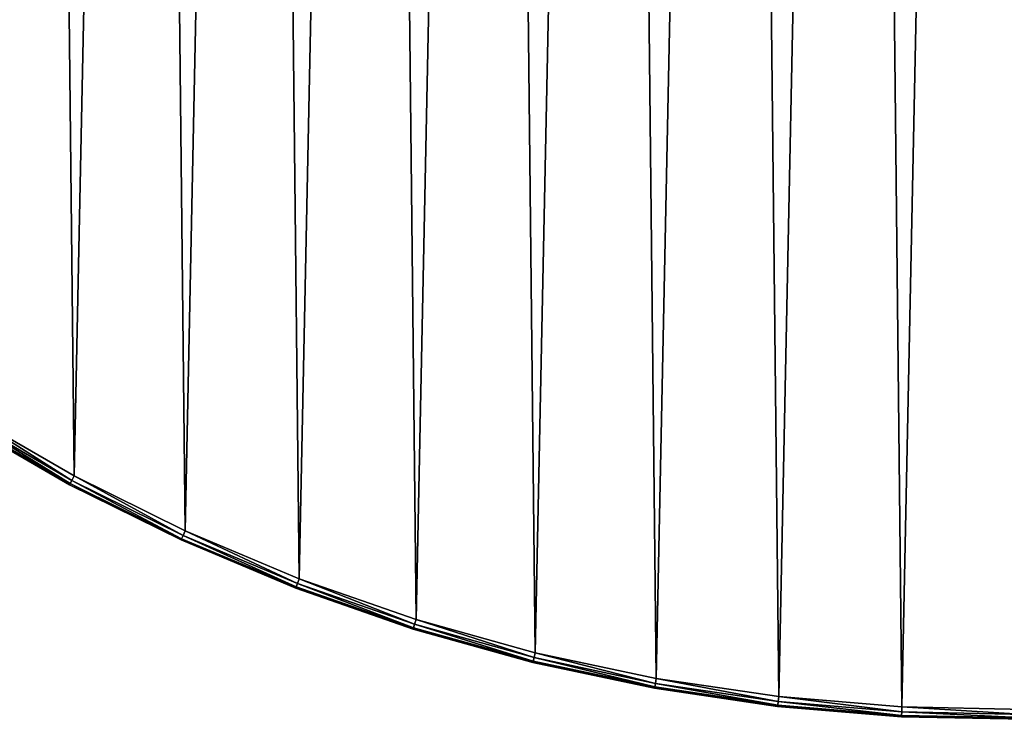
# Model space of a CAD drawing. Extents: x -2.6 to 37.4, y 4.9 to 44.9.
# Drawn here: x 7.5 to 17.4, y 4.9 to 12 of the extents above; entities that cross this region are included whole.
import ezdxf

# ---------------------------------------------------------------- set-up
doc = ezdxf.new("R2010")
doc.units = 0
doc.layers.get('0').update_dxf_attribs({"color": 13, "linetype": 'CONTINUOUS'})

# ---------------------------------------------------------------- blocks, each defined once
blk = doc.blocks.new('KOMPONENT_83')
for p, q in [((9.4659, 2.9971, 0.1), (10.5543, 2.3693, 0.1)), ((10.5543, 2.3693, 0.2), (9.4659, 2.9971, 0.2)), ((10.5606, 2.3811, 0.05), (9.473, 3.0085, 0.05)), ((10.5606, 2.3811, 0.25), (9.473, 3.0085, 0.25)), ((10.5779, 2.4134, 0.0134), (9.4923, 3.0396, 0.0134)), ((10.5779, 2.4134, 0.2866), (9.4923, 3.0396, 0.2866)), ((9.5186, 3.0822), (10.6015, 2.4575)), ((9.5186, 3.0822, 0.3), (10.6015, 2.4575, 0.3)), ((10.5779, 2.4134, 0.0134), (10.5606, 2.3811, 0.05)), ((10.5779, 2.4134, 0.2866), (10.5606, 2.3811, 0.25)), ((10.6015, 2.4575), (10.5779, 2.4134, 0.0134)), ((10.6015, 2.4575, 0.3), (10.5779, 2.4134, 0.2866)), ((11.7007, 1.8565, 0.0134), (10.5779, 2.4134, 0.0134)), ((11.7007, 1.8565, 0.2866), (10.5779, 2.4134, 0.2866)), ((10.6015, 2.4575), (11.7215, 1.902)), ((10.6015, 2.4575, 0.3), (11.7215, 1.902, 0.3)), ((10.5543, 2.3693, 0.1), (10.5606, 2.3811, 0.05)), ((10.5606, 2.3811, 0.25), (10.5543, 2.3693, 0.2)), ((10.5543, 2.3693, 0.1), (10.5543, 2.3693, 0.2)), ((10.5543, 2.3693, 0.1), (11.6799, 1.8111, 0.1)), ((11.6799, 1.8111, 0.2), (10.5543, 2.3693, 0.2)), ((11.6854, 1.8232, 0.05), (10.5606, 2.3811, 0.05)), ((11.6854, 1.8232, 0.25), (10.5606, 2.3811, 0.25)), ((11.7215, 1.902), (11.7007, 1.8565, 0.0134)), ((11.7215, 1.902, 0.3), (11.7007, 1.8565, 0.2866)), ((11.7215, 1.902), (12.8741, 1.418)), ((11.7215, 1.902, 0.3), (12.8741, 1.418, 0.3)), ((11.6854, 1.8232, 0.05), (11.6799, 1.8111, 0.1)), ((11.6854, 1.8232, 0.25), (11.6799, 1.8111, 0.2)), ((11.6799, 1.8111, 0.1), (11.6799, 1.8111, 0.2)), ((11.6799, 1.8111, 0.2), (12.8383, 1.3246, 0.2)), ((11.6799, 1.8111, 0.1), (12.8383, 1.3246, 0.1)), ((11.7007, 1.8565, 0.0134), (11.6854, 1.8232, 0.05)), ((11.7007, 1.8565, 0.2866), (11.6854, 1.8232, 0.25)), ((12.8431, 1.3371, 0.25), (11.6854, 1.8232, 0.25)), ((12.8431, 1.3371, 0.05), (11.6854, 1.8232, 0.05)), ((12.8562, 1.3713, 0.0134), (11.7007, 1.8565, 0.0134)), ((12.8562, 1.3713, 0.2866), (11.7007, 1.8565, 0.2866)), ((12.8741, 1.418), (12.8562, 1.3713, 0.0134)), ((12.8741, 1.418, 0.3), (12.8562, 1.3713, 0.2866)), ((12.8741, 1.418), (14.0549, 1.0073)), ((12.8741, 1.418, 0.3), (14.0549, 1.0073, 0.3)), ((12.8431, 1.3371, 0.25), (12.8383, 1.3246, 0.2)), ((12.8431, 1.3371, 0.05), (12.8383, 1.3246, 0.1)), ((14.025, 0.9118, 0.2), (12.8383, 1.3246, 0.2)), ((12.8383, 1.3246, 0.1), (12.8383, 1.3246, 0.2)), ((14.025, 0.9118, 0.1), (12.8383, 1.3246, 0.1)), ((12.8562, 1.3713, 0.2866), (12.8431, 1.3371, 0.25)), ((12.8562, 1.3713, 0.0134), (12.8431, 1.3371, 0.05)), ((14.029, 0.9246, 0.25), (12.8431, 1.3371, 0.25)), ((14.029, 0.9246, 0.05), (12.8431, 1.3371, 0.05)), ((14.0399, 0.9596, 0.2866), (12.8562, 1.3713, 0.2866)), ((14.0399, 0.9596, 0.0134), (12.8562, 1.3713, 0.0134)), ((14.0549, 1.0073), (14.0399, 0.9596, 0.0134)), ((14.0549, 1.0073, 0.3), (14.0399, 0.9596, 0.2866)), ((14.0549, 1.0073), (15.2591, 0.6716)), ((14.0549, 1.0073, 0.3), (15.2591, 0.6716, 0.3)), ((14.029, 0.9246, 0.25), (14.025, 0.9118, 0.2)), ((14.029, 0.9246, 0.05), (14.025, 0.9118, 0.1)), ((14.025, 0.9118, 0.1), (14.025, 0.9118, 0.2)), ((15.2353, 0.5744, 0.2), (14.025, 0.9118, 0.2)), ((15.2353, 0.5744, 0.1), (14.025, 0.9118, 0.1)), ((14.0399, 0.9596, 0.2866), (14.029, 0.9246, 0.25)), ((14.0399, 0.9596, 0.0134), (14.029, 0.9246, 0.05)), ((15.2385, 0.5874, 0.05), (14.029, 0.9246, 0.05)), ((15.2385, 0.5874, 0.25), (14.029, 0.9246, 0.25)), ((15.2472, 0.623, 0.0134), (14.0399, 0.9596, 0.0134)), ((15.2472, 0.623, 0.2866), (14.0399, 0.9596, 0.2866)), ((15.2385, 0.5874, 0.05), (15.2472, 0.623, 0.0134)), ((15.2472, 0.623, 0.2866), (15.2385, 0.5874, 0.25)), ((15.2472, 0.623, 0.2866), (15.2591, 0.6716, 0.3)), ((15.2472, 0.623, 0.0134), (15.2591, 0.6716)), ((16.4732, 0.3629, 0.0134), (15.2472, 0.623, 0.0134)), ((16.4732, 0.3629, 0.2866), (15.2472, 0.623, 0.2866)), ((15.2591, 0.6716), (16.482, 0.4121)), ((15.2591, 0.6716, 0.3), (16.482, 0.4121, 0.3)), ((15.2353, 0.5744, 0.1), (15.2385, 0.5874, 0.05)), ((15.2385, 0.5874, 0.25), (15.2353, 0.5744, 0.2)), ((15.2353, 0.5744, 0.1), (15.2353, 0.5744, 0.2)), ((16.4643, 0.3136, 0.2), (15.2353, 0.5744, 0.2)), ((16.4643, 0.3136, 0.1), (15.2353, 0.5744, 0.1)), ((16.4667, 0.3268, 0.25), (15.2385, 0.5874, 0.25)), ((16.4667, 0.3268, 0.05), (15.2385, 0.5874, 0.05)), ((16.4732, 0.3629, 0.0134), (16.482, 0.4121)), ((16.4732, 0.3629, 0.2866), (16.482, 0.4121, 0.3)), ((16.482, 0.4121), (17.7188, 0.2299)), ((16.482, 0.4121, 0.3), (17.7188, 0.2299, 0.3)), ((16.4643, 0.3136, 0.2), (16.4667, 0.3268, 0.25)), ((16.4643, 0.3136, 0.1), (16.4667, 0.3268, 0.05)), ((16.4643, 0.3136, 0.2), (17.7074, 0.1305, 0.2)), ((16.4643, 0.3136, 0.1), (17.7074, 0.1305, 0.1)), ((16.4643, 0.3136, 0.1), (16.4643, 0.3136, 0.2)), ((16.4667, 0.3268, 0.25), (16.4732, 0.3629, 0.2866)), ((16.4667, 0.3268, 0.05), (16.4732, 0.3629, 0.0134)), ((17.7089, 0.1438, 0.25), (16.4667, 0.3268, 0.25)), ((17.7089, 0.1438, 0.05), (16.4667, 0.3268, 0.05)), ((17.7131, 0.1802, 0.0134), (16.4732, 0.3629, 0.0134)), ((17.7131, 0.1802, 0.2866), (16.4732, 0.3629, 0.2866)), ((17.7188, 0.2299), (17.7131, 0.1802, 0.0134)), ((17.7188, 0.2299, 0.3), (17.7131, 0.1802, 0.2866)), ((17.7188, 0.2299), (18.9646, 0.1258)), ((17.7188, 0.2299, 0.3), (18.9646, 0.1258, 0.3)), ((17.7089, 0.1438, 0.25), (17.7074, 0.1305, 0.2)), ((17.7089, 0.1438, 0.05), (17.7074, 0.1305, 0.1)), ((17.7074, 0.1305, 0.1), (17.7074, 0.1305, 0.2)), ((18.9594, 0.0259, 0.2), (17.7074, 0.1305, 0.2)), ((18.9594, 0.0259, 0.1), (17.7074, 0.1305, 0.1)), ((17.7131, 0.1802, 0.2866), (17.7089, 0.1438, 0.25)), ((17.7131, 0.1802, 0.0134), (17.7089, 0.1438, 0.05)), ((18.9601, 0.0392, 0.25), (17.7089, 0.1438, 0.25)), ((18.9601, 0.0392, 0.05), (17.7089, 0.1438, 0.05)), ((18.962, 0.0758, 0.2866), (17.7131, 0.1802, 0.2866)), ((18.962, 0.0758, 0.0134), (17.7131, 0.1802, 0.0134)), ((18.962, 0.0758, 0.0134), (18.9646, 0.1258)), ((18.962, 0.0758, 0.2866), (18.9646, 0.1258, 0.3)), ((18.9646, 0.1258), (20.2145, 0.1)), ((18.9646, 0.1258, 0.3), (20.2145, 0.1, 0.3)), ((18.9594, 0.0259, 0.1), (18.9601, 0.0392, 0.05)), ((18.9594, 0.0259, 0.2), (18.9601, 0.0392, 0.25)), ((18.9594, 0.0259, 0.1), (20.2156, 0, 0.1)), ((18.9594, 0.0259, 0.2), (20.2156, 0, 0.2)), ((18.9594, 0.0259, 0.1), (18.9594, 0.0259, 0.2)), ((18.9601, 0.0392, 0.05), (18.962, 0.0758, 0.0134)), ((18.9601, 0.0392, 0.25), (18.962, 0.0758, 0.2866)), ((20.2154, 0.0134, 0.05), (18.9601, 0.0392, 0.05)), ((20.2154, 0.0134, 0.25), (18.9601, 0.0392, 0.25)), ((20.215, 0.05, 0.0134), (18.962, 0.0758, 0.0134)), ((20.215, 0.05, 0.2866), (18.962, 0.0758, 0.2866))]:
    blk.add_line(p, q)
mesh = blk.add_polyface()
corners = [(0.1258, 21.033), (0.1529, 18.5341), (0.1, 19.7831), (0.2299, 22.2788), (0.284, 17.2909), (0.4121, 23.5156), (0.4929, 16.0583), (0.6716, 24.7385), (0.7788, 14.8413), (1.0073, 25.9428), (1.1406, 13.6446), (1.418, 27.1235), (1.5768, 12.4731), (1.902, 28.2762), (2.0857, 11.3312), (2.4575, 29.3961), (2.6653, 10.2235), (3.0822, 30.479), (3.3133, 9.1544), (3.7736, 31.5205), (4.0271, 8.1281), (4.5291, 32.5166), (4.804, 7.1487), (5.3456, 33.4633), (5.6409, 6.2199), (6.2199, 34.3568), (6.5344, 5.3456), (7.1487, 35.1936), (7.481, 4.5291), (8.1281, 35.9705), (8.4771, 3.7736), (9.1544, 36.6844), (9.5186, 3.0822), (10.2235, 37.3324), (10.6015, 2.4575), (11.3312, 37.9119), (11.7215, 1.902), (12.4731, 38.4208), (12.8741, 1.418), (13.6446, 38.857), (14.0549, 1.0073), (14.8413, 39.2188), (15.2591, 0.6716), (16.0583, 39.5047), (16.482, 0.4121), (17.2909, 39.7137), (17.7188, 0.2299), (18.5341, 39.8448), (18.9646, 0.1258), (19.7831, 39.8976), (20.2145, 0.1), (21.033, 39.8719), (21.4635, 0.1529), (22.2788, 39.7677), (22.7068, 0.284), (23.5156, 39.5856), (23.9393, 0.4929), (24.7385, 39.3261), (25.1564, 0.7788), (25.9428, 38.9903), (26.353, 1.1406), (27.1235, 38.5796), (27.5246, 1.5768), (28.2762, 38.0956), (28.6665, 2.0857), (29.3961, 37.5402), (29.7741, 2.6653), (30.479, 36.9155), (30.8432, 3.3133), (31.5205, 36.2241), (31.8695, 4.0271), (32.5166, 35.4686), (32.849, 4.804), (33.4633, 34.6521), (33.7777, 5.6409), (34.3568, 33.7777), (34.6521, 6.5344), (35.1936, 32.849), (35.4686, 7.481), (35.9705, 31.8695), (36.2241, 8.4771), (36.6844, 30.8432), (36.9155, 9.5186), (37.3324, 29.7741), (37.5402, 10.6015), (37.9119, 28.6665), (38.0956, 11.7215), (38.4208, 27.5246), (38.5796, 12.8741), (38.857, 26.353), (38.9903, 14.0549), (39.2188, 25.1564), (39.3261, 15.2591), (39.5047, 23.9393), (39.5856, 16.482), (39.7137, 22.7068), (39.7677, 17.7188), (39.8448, 21.4635), (39.8719, 18.9646), (39.8976, 20.2145)]
mesh.append_faces([[corners[k] for k in face] for face in [(0, 1, 2), (98, 97, 99)]], dxfattribs={"vtx0": -1})
mesh.append_faces([[corners[k] for k in face] for face in [(1, 3, 4), (4, 5, 6), (6, 7, 8), (8, 9, 10), (10, 11, 12), (12, 13, 14), (14, 15, 16), (16, 17, 18), (18, 19, 20), (20, 21, 22), (22, 23, 24), (24, 25, 26), (26, 27, 28), (28, 29, 30), (30, 31, 32), (32, 33, 34), (34, 35, 36), (36, 37, 38), (38, 39, 40), (40, 41, 42), (42, 43, 44), (44, 45, 46), (46, 47, 48), (48, 49, 50), (50, 51, 52), (52, 53, 54), (54, 55, 56), (56, 57, 58), (58, 59, 60), (60, 61, 62), (62, 63, 64), (64, 65, 66), (66, 67, 68), (68, 69, 70), (70, 71, 72), (72, 73, 74), (74, 75, 76), (76, 77, 78), (78, 79, 80), (80, 81, 82), (82, 83, 84), (84, 85, 86), (86, 87, 88), (88, 89, 90), (90, 91, 92), (92, 93, 94), (94, 95, 96), (96, 97, 98)]], dxfattribs={"vtx0": -1, "vtx1": -1})
mesh.append_faces([[corners[k] for k in face] for face in [(1, 0, 3), (4, 3, 5), (6, 5, 7), (8, 7, 9), (10, 9, 11), (12, 11, 13), (14, 13, 15), (16, 15, 17), (18, 17, 19), (20, 19, 21), (22, 21, 23), (24, 23, 25), (26, 25, 27), (28, 27, 29), (30, 29, 31), (32, 31, 33), (34, 33, 35), (36, 35, 37), (38, 37, 39), (40, 39, 41), (42, 41, 43), (44, 43, 45), (46, 45, 47), (48, 47, 49), (50, 49, 51), (52, 51, 53), (54, 53, 55), (56, 55, 57), (58, 57, 59), (60, 59, 61), (62, 61, 63), (64, 63, 65), (66, 65, 67), (68, 67, 69), (70, 69, 71), (72, 71, 73), (74, 73, 75), (76, 75, 77), (78, 77, 79), (80, 79, 81), (82, 81, 83), (84, 83, 85), (86, 85, 87), (88, 87, 89), (90, 89, 91), (92, 91, 93), (94, 93, 95), (96, 95, 97)]], dxfattribs={"vtx0": -1, "vtx2": -1})
mesh = blk.add_polyface()
corners = [(0.1529, 18.5341, 0.3), (0.1258, 21.033, 0.3), (0.1, 19.7831, 0.3), (0.2299, 22.2788, 0.3), (0.284, 17.2909, 0.3), (0.4121, 23.5156, 0.3), (0.4929, 16.0583, 0.3), (0.6716, 24.7385, 0.3), (0.7788, 14.8413, 0.3), (1.0073, 25.9428, 0.3), (1.1406, 13.6446, 0.3), (1.418, 27.1235, 0.3), (1.5768, 12.4731, 0.3), (1.902, 28.2762, 0.3), (2.0857, 11.3312, 0.3), (2.4575, 29.3961, 0.3), (2.6653, 10.2235, 0.3), (3.0822, 30.479, 0.3), (3.3133, 9.1544, 0.3), (3.7736, 31.5205, 0.3), (4.0271, 8.1281, 0.3), (4.5291, 32.5166, 0.3), (4.804, 7.1487, 0.3), (5.3456, 33.4633, 0.3), (5.6409, 6.2199, 0.3), (6.2199, 34.3568, 0.3), (6.5344, 5.3456, 0.3), (7.1487, 35.1936, 0.3), (7.481, 4.5291, 0.3), (8.1281, 35.9705, 0.3), (8.4771, 3.7736, 0.3), (9.1544, 36.6844, 0.3), (9.5186, 3.0822, 0.3), (10.2235, 37.3324, 0.3), (10.6015, 2.4575, 0.3), (11.3312, 37.9119, 0.3), (11.7215, 1.902, 0.3), (12.4731, 38.4208, 0.3), (12.8741, 1.418, 0.3), (13.6446, 38.857, 0.3), (14.0549, 1.0073, 0.3), (14.8413, 39.2188, 0.3), (15.2591, 0.6716, 0.3), (16.0583, 39.5047, 0.3), (16.482, 0.4121, 0.3), (17.2909, 39.7137, 0.3), (17.7188, 0.2299, 0.3), (18.5341, 39.8448, 0.3), (18.9646, 0.1258, 0.3), (19.7831, 39.8976, 0.3), (20.2145, 0.1, 0.3), (21.033, 39.8719, 0.3), (21.4635, 0.1529, 0.3), (22.2788, 39.7677, 0.3), (22.7068, 0.284, 0.3), (23.5156, 39.5856, 0.3), (23.9393, 0.4929, 0.3), (24.7385, 39.3261, 0.3), (25.1564, 0.7788, 0.3), (25.9428, 38.9903, 0.3), (26.353, 1.1406, 0.3), (27.1235, 38.5796, 0.3), (27.5246, 1.5768, 0.3), (28.2762, 38.0956, 0.3), (28.6665, 2.0857, 0.3), (29.3961, 37.5402, 0.3), (29.7741, 2.6653, 0.3), (30.479, 36.9155, 0.3), (30.8432, 3.3133, 0.3), (31.5205, 36.2241, 0.3), (31.8695, 4.0271, 0.3), (32.5166, 35.4686, 0.3), (32.849, 4.804, 0.3), (33.4633, 34.6521, 0.3), (33.7777, 5.6409, 0.3), (34.3568, 33.7777, 0.3), (34.6521, 6.5344, 0.3), (35.1936, 32.849, 0.3), (35.4686, 7.481, 0.3), (35.9705, 31.8695, 0.3), (36.2241, 8.4771, 0.3), (36.6844, 30.8432, 0.3), (36.9155, 9.5186, 0.3), (37.3324, 29.7741, 0.3), (37.5402, 10.6015, 0.3), (37.9119, 28.6665, 0.3), (38.0956, 11.7215, 0.3), (38.4208, 27.5246, 0.3), (38.5796, 12.8741, 0.3), (38.857, 26.353, 0.3), (38.9903, 14.0549, 0.3), (39.2188, 25.1564, 0.3), (39.3261, 15.2591, 0.3), (39.5047, 23.9393, 0.3), (39.5856, 16.482, 0.3), (39.7137, 22.7068, 0.3), (39.7677, 17.7188, 0.3), (39.8448, 21.4635, 0.3), (39.8719, 18.9646, 0.3), (39.8976, 20.2145, 0.3)]
mesh.append_faces([[corners[k] for k in face] for face in [(0, 1, 2), (97, 98, 99)]], dxfattribs={"vtx0": -1})
mesh.append_faces([[corners[k] for k in face] for face in [(1, 0, 3), (3, 4, 5), (5, 6, 7), (7, 8, 9), (9, 10, 11), (11, 12, 13), (13, 14, 15), (15, 16, 17), (17, 18, 19), (19, 20, 21), (21, 22, 23), (23, 24, 25), (25, 26, 27), (27, 28, 29), (29, 30, 31), (31, 32, 33), (33, 34, 35), (35, 36, 37), (37, 38, 39), (39, 40, 41), (41, 42, 43), (43, 44, 45), (45, 46, 47), (47, 48, 49), (49, 50, 51), (51, 52, 53), (53, 54, 55), (55, 56, 57), (57, 58, 59), (59, 60, 61), (61, 62, 63), (63, 64, 65), (65, 66, 67), (67, 68, 69), (69, 70, 71), (71, 72, 73), (73, 74, 75), (75, 76, 77), (77, 78, 79), (79, 80, 81), (81, 82, 83), (83, 84, 85), (85, 86, 87), (87, 88, 89), (89, 90, 91), (91, 92, 93), (93, 94, 95), (95, 96, 97)]], dxfattribs={"vtx0": -1, "vtx1": -1})
mesh.append_faces([[corners[k] for k in face] for face in [(3, 0, 4), (5, 4, 6), (7, 6, 8), (9, 8, 10), (11, 10, 12), (13, 12, 14), (15, 14, 16), (17, 16, 18), (19, 18, 20), (21, 20, 22), (23, 22, 24), (25, 24, 26), (27, 26, 28), (29, 28, 30), (31, 30, 32), (33, 32, 34), (35, 34, 36), (37, 36, 38), (39, 38, 40), (41, 40, 42), (43, 42, 44), (45, 44, 46), (47, 46, 48), (49, 48, 50), (51, 50, 52), (53, 52, 54), (55, 54, 56), (57, 56, 58), (59, 58, 60), (61, 60, 62), (63, 62, 64), (65, 64, 66), (67, 66, 68), (69, 68, 70), (71, 70, 72), (73, 72, 74), (75, 74, 76), (77, 76, 78), (79, 78, 80), (81, 80, 82), (83, 82, 84), (85, 84, 86), (87, 86, 88), (89, 88, 90), (91, 90, 92), (93, 92, 94), (95, 94, 96), (97, 96, 98)]], dxfattribs={"vtx0": -1, "vtx2": -1})
mesh = blk.add_polyface()
corners = [(10.5543, 2.3693, 0.1), (9.473, 3.0085, 0.05), (10.5606, 2.3811, 0.05), (9.4659, 2.9971, 0.1)]
mesh.append_faces([[corners[k] for k in face] for face in [(0, 1, 2), (1, 0, 3)]], dxfattribs={"vtx0": -1})
mesh = blk.add_polyface()
corners = [(10.5606, 2.3811, 0.25), (9.4659, 2.9971, 0.2), (10.5543, 2.3693, 0.2), (9.473, 3.0085, 0.25)]
mesh.append_faces([[corners[k] for k in face] for face in [(0, 1, 2), (1, 0, 3)]], dxfattribs={"vtx0": -1})
mesh = blk.add_polyface()
corners = [(10.5543, 2.3693, 0.2), (9.4659, 2.9971, 0.1), (10.5543, 2.3693, 0.1), (9.4659, 2.9971, 0.2)]
mesh.append_faces([[corners[k] for k in face] for face in [(0, 1, 2), (1, 0, 3)]], dxfattribs={"vtx0": -1})
mesh = blk.add_polyface()
corners = [(9.4923, 3.0396, 0.0134), (10.5606, 2.3811, 0.05), (9.473, 3.0085, 0.05), (10.5779, 2.4134, 0.0134)]
mesh.append_faces([[corners[k] for k in face] for face in [(0, 1, 2), (1, 0, 3)]], dxfattribs={"vtx0": -1})
mesh = blk.add_polyface()
corners = [(10.5606, 2.3811, 0.25), (9.4923, 3.0396, 0.2866), (9.473, 3.0085, 0.25), (10.5779, 2.4134, 0.2866)]
mesh.append_faces([[corners[k] for k in face] for face in [(0, 1, 2), (1, 0, 3)]], dxfattribs={"vtx0": -1})
mesh = blk.add_polyface()
corners = [(9.5186, 3.0822), (10.5779, 2.4134, 0.0134), (9.4923, 3.0396, 0.0134), (10.6015, 2.4575)]
mesh.append_faces([[corners[k] for k in face] for face in [(0, 1, 2), (1, 0, 3)]], dxfattribs={"vtx0": -1})
mesh = blk.add_polyface()
corners = [(10.5779, 2.4134, 0.2866), (9.5186, 3.0822, 0.3), (9.4923, 3.0396, 0.2866), (10.6015, 2.4575, 0.3)]
mesh.append_faces([[corners[k] for k in face] for face in [(0, 1, 2), (1, 0, 3)]], dxfattribs={"vtx0": -1})
mesh = blk.add_polyface()
corners = [(10.5779, 2.4134, 0.0134), (11.6854, 1.8232, 0.05), (10.5606, 2.3811, 0.05), (11.7007, 1.8565, 0.0134)]
mesh.append_faces([[corners[k] for k in face] for face in [(0, 1, 2), (1, 0, 3)]], dxfattribs={"vtx0": -1})
mesh = blk.add_polyface()
corners = [(11.6854, 1.8232, 0.25), (10.5779, 2.4134, 0.2866), (10.5606, 2.3811, 0.25), (11.7007, 1.8565, 0.2866)]
mesh.append_faces([[corners[k] for k in face] for face in [(0, 1, 2), (1, 0, 3)]], dxfattribs={"vtx0": -1})
mesh = blk.add_polyface()
corners = [(10.6015, 2.4575), (11.7007, 1.8565, 0.0134), (10.5779, 2.4134, 0.0134), (11.7215, 1.902)]
mesh.append_faces([[corners[k] for k in face] for face in [(0, 1, 2), (1, 0, 3)]], dxfattribs={"vtx0": -1})
mesh = blk.add_polyface()
corners = [(11.7007, 1.8565, 0.2866), (10.6015, 2.4575, 0.3), (10.5779, 2.4134, 0.2866), (11.7215, 1.902, 0.3)]
mesh.append_faces([[corners[k] for k in face] for face in [(0, 1, 2), (1, 0, 3)]], dxfattribs={"vtx0": -1})
mesh = blk.add_polyface()
corners = [(11.6799, 1.8111, 0.1), (10.5606, 2.3811, 0.05), (11.6854, 1.8232, 0.05), (10.5543, 2.3693, 0.1)]
mesh.append_faces([[corners[k] for k in face] for face in [(0, 1, 2), (1, 0, 3)]], dxfattribs={"vtx0": -1})
mesh = blk.add_polyface()
corners = [(11.6854, 1.8232, 0.25), (10.5543, 2.3693, 0.2), (11.6799, 1.8111, 0.2), (10.5606, 2.3811, 0.25)]
mesh.append_faces([[corners[k] for k in face] for face in [(0, 1, 2), (1, 0, 3)]], dxfattribs={"vtx0": -1})
mesh = blk.add_polyface()
corners = [(11.6799, 1.8111, 0.2), (10.5543, 2.3693, 0.1), (11.6799, 1.8111, 0.1), (10.5543, 2.3693, 0.2)]
mesh.append_faces([[corners[k] for k in face] for face in [(0, 1, 2), (1, 0, 3)]], dxfattribs={"vtx0": -1})
mesh = blk.add_polyface()
corners = [(11.7215, 1.902), (12.8562, 1.3713, 0.0134), (11.7007, 1.8565, 0.0134), (12.8741, 1.418)]
mesh.append_faces([[corners[k] for k in face] for face in [(0, 1, 2), (1, 0, 3)]], dxfattribs={"vtx0": -1})
mesh = blk.add_polyface()
corners = [(12.8562, 1.3713, 0.2866), (11.7215, 1.902, 0.3), (11.7007, 1.8565, 0.2866), (12.8741, 1.418, 0.3)]
mesh.append_faces([[corners[k] for k in face] for face in [(0, 1, 2), (1, 0, 3)]], dxfattribs={"vtx0": -1})
mesh = blk.add_polyface()
corners = [(12.8431, 1.3371, 0.25), (11.6799, 1.8111, 0.2), (12.8383, 1.3246, 0.2), (11.6854, 1.8232, 0.25)]
mesh.append_faces([[corners[k] for k in face] for face in [(0, 1, 2), (1, 0, 3)]], dxfattribs={"vtx0": -1})
mesh = blk.add_polyface()
corners = [(12.8383, 1.3246, 0.1), (11.6854, 1.8232, 0.05), (12.8431, 1.3371, 0.05), (11.6799, 1.8111, 0.1)]
mesh.append_faces([[corners[k] for k in face] for face in [(0, 1, 2), (1, 0, 3)]], dxfattribs={"vtx0": -1})
mesh = blk.add_polyface()
corners = [(12.8383, 1.3246, 0.2), (11.6799, 1.8111, 0.1), (12.8383, 1.3246, 0.1), (11.6799, 1.8111, 0.2)]
mesh.append_faces([[corners[k] for k in face] for face in [(0, 1, 2), (1, 0, 3)]], dxfattribs={"vtx0": -1})
mesh = blk.add_polyface()
corners = [(12.8431, 1.3371, 0.25), (11.7007, 1.8565, 0.2866), (11.6854, 1.8232, 0.25), (12.8562, 1.3713, 0.2866)]
mesh.append_faces([[corners[k] for k in face] for face in [(0, 1, 2), (1, 0, 3)]], dxfattribs={"vtx0": -1})
mesh = blk.add_polyface()
corners = [(11.7007, 1.8565, 0.0134), (12.8431, 1.3371, 0.05), (11.6854, 1.8232, 0.05), (12.8562, 1.3713, 0.0134)]
mesh.append_faces([[corners[k] for k in face] for face in [(0, 1, 2), (1, 0, 3)]], dxfattribs={"vtx0": -1})
mesh = blk.add_polyface()
corners = [(12.8741, 1.418), (14.0399, 0.9596, 0.0134), (12.8562, 1.3713, 0.0134), (14.0549, 1.0073)]
mesh.append_faces([[corners[k] for k in face] for face in [(0, 1, 2), (1, 0, 3)]], dxfattribs={"vtx0": -1})
mesh = blk.add_polyface()
corners = [(14.0399, 0.9596, 0.2866), (12.8741, 1.418, 0.3), (12.8562, 1.3713, 0.2866), (14.0549, 1.0073, 0.3)]
mesh.append_faces([[corners[k] for k in face] for face in [(0, 1, 2), (1, 0, 3)]], dxfattribs={"vtx0": -1})
mesh = blk.add_polyface()
corners = [(14.029, 0.9246, 0.25), (12.8383, 1.3246, 0.2), (14.025, 0.9118, 0.2), (12.8431, 1.3371, 0.25)]
mesh.append_faces([[corners[k] for k in face] for face in [(0, 1, 2), (1, 0, 3)]], dxfattribs={"vtx0": -1})
mesh = blk.add_polyface()
corners = [(14.025, 0.9118, 0.1), (12.8431, 1.3371, 0.05), (14.029, 0.9246, 0.05), (12.8383, 1.3246, 0.1)]
mesh.append_faces([[corners[k] for k in face] for face in [(0, 1, 2), (1, 0, 3)]], dxfattribs={"vtx0": -1})
mesh = blk.add_polyface()
corners = [(14.025, 0.9118, 0.2), (12.8383, 1.3246, 0.1), (14.025, 0.9118, 0.1), (12.8383, 1.3246, 0.2)]
mesh.append_faces([[corners[k] for k in face] for face in [(0, 1, 2), (1, 0, 3)]], dxfattribs={"vtx0": -1})
mesh = blk.add_polyface()
corners = [(14.029, 0.9246, 0.25), (12.8562, 1.3713, 0.2866), (12.8431, 1.3371, 0.25), (14.0399, 0.9596, 0.2866)]
mesh.append_faces([[corners[k] for k in face] for face in [(0, 1, 2), (1, 0, 3)]], dxfattribs={"vtx0": -1})
mesh = blk.add_polyface()
corners = [(12.8562, 1.3713, 0.0134), (14.029, 0.9246, 0.05), (12.8431, 1.3371, 0.05), (14.0399, 0.9596, 0.0134)]
mesh.append_faces([[corners[k] for k in face] for face in [(0, 1, 2), (1, 0, 3)]], dxfattribs={"vtx0": -1})
mesh = blk.add_polyface()
corners = [(14.0549, 1.0073), (15.2472, 0.623, 0.0134), (14.0399, 0.9596, 0.0134), (15.2591, 0.6716)]
mesh.append_faces([[corners[k] for k in face] for face in [(0, 1, 2), (1, 0, 3)]], dxfattribs={"vtx0": -1})
mesh = blk.add_polyface()
corners = [(15.2472, 0.623, 0.2866), (14.0549, 1.0073, 0.3), (14.0399, 0.9596, 0.2866), (15.2591, 0.6716, 0.3)]
mesh.append_faces([[corners[k] for k in face] for face in [(0, 1, 2), (1, 0, 3)]], dxfattribs={"vtx0": -1})
mesh = blk.add_polyface()
corners = [(15.2353, 0.5744, 0.1), (14.029, 0.9246, 0.05), (15.2385, 0.5874, 0.05), (14.025, 0.9118, 0.1)]
mesh.append_faces([[corners[k] for k in face] for face in [(0, 1, 2), (1, 0, 3)]], dxfattribs={"vtx0": -1})
mesh = blk.add_polyface()
corners = [(15.2385, 0.5874, 0.25), (14.025, 0.9118, 0.2), (15.2353, 0.5744, 0.2), (14.029, 0.9246, 0.25)]
mesh.append_faces([[corners[k] for k in face] for face in [(0, 1, 2), (1, 0, 3)]], dxfattribs={"vtx0": -1})
mesh = blk.add_polyface()
corners = [(15.2353, 0.5744, 0.2), (14.025, 0.9118, 0.1), (15.2353, 0.5744, 0.1), (14.025, 0.9118, 0.2)]
mesh.append_faces([[corners[k] for k in face] for face in [(0, 1, 2), (1, 0, 3)]], dxfattribs={"vtx0": -1})
mesh = blk.add_polyface()
corners = [(14.0399, 0.9596, 0.0134), (15.2385, 0.5874, 0.05), (14.029, 0.9246, 0.05), (15.2472, 0.623, 0.0134)]
mesh.append_faces([[corners[k] for k in face] for face in [(0, 1, 2), (1, 0, 3)]], dxfattribs={"vtx0": -1})
mesh = blk.add_polyface()
corners = [(15.2385, 0.5874, 0.25), (14.0399, 0.9596, 0.2866), (14.029, 0.9246, 0.25), (15.2472, 0.623, 0.2866)]
mesh.append_faces([[corners[k] for k in face] for face in [(0, 1, 2), (1, 0, 3)]], dxfattribs={"vtx0": -1})
mesh = blk.add_polyface()
corners = [(16.4667, 0.3268, 0.25), (15.2472, 0.623, 0.2866), (15.2385, 0.5874, 0.25), (16.4732, 0.3629, 0.2866)]
mesh.append_faces([[corners[k] for k in face] for face in [(0, 1, 2), (1, 0, 3)]], dxfattribs={"vtx0": -1})
mesh = blk.add_polyface()
corners = [(15.2472, 0.623, 0.0134), (16.4667, 0.3268, 0.05), (15.2385, 0.5874, 0.05), (16.4732, 0.3629, 0.0134)]
mesh.append_faces([[corners[k] for k in face] for face in [(0, 1, 2), (1, 0, 3)]], dxfattribs={"vtx0": -1})
mesh = blk.add_polyface()
corners = [(15.2591, 0.6716), (16.4732, 0.3629, 0.0134), (15.2472, 0.623, 0.0134), (16.482, 0.4121)]
mesh.append_faces([[corners[k] for k in face] for face in [(0, 1, 2), (1, 0, 3)]], dxfattribs={"vtx0": -1})
mesh = blk.add_polyface()
corners = [(16.4732, 0.3629, 0.2866), (15.2591, 0.6716, 0.3), (15.2472, 0.623, 0.2866), (16.482, 0.4121, 0.3)]
mesh.append_faces([[corners[k] for k in face] for face in [(0, 1, 2), (1, 0, 3)]], dxfattribs={"vtx0": -1})
mesh = blk.add_polyface()
corners = [(16.4667, 0.3268, 0.25), (15.2353, 0.5744, 0.2), (16.4643, 0.3136, 0.2), (15.2385, 0.5874, 0.25)]
mesh.append_faces([[corners[k] for k in face] for face in [(0, 1, 2), (1, 0, 3)]], dxfattribs={"vtx0": -1})
mesh = blk.add_polyface()
corners = [(16.4643, 0.3136, 0.1), (15.2385, 0.5874, 0.05), (16.4667, 0.3268, 0.05), (15.2353, 0.5744, 0.1)]
mesh.append_faces([[corners[k] for k in face] for face in [(0, 1, 2), (1, 0, 3)]], dxfattribs={"vtx0": -1})
mesh = blk.add_polyface()
corners = [(16.4643, 0.3136, 0.2), (15.2353, 0.5744, 0.1), (16.4643, 0.3136, 0.1), (15.2353, 0.5744, 0.2)]
mesh.append_faces([[corners[k] for k in face] for face in [(0, 1, 2), (1, 0, 3)]], dxfattribs={"vtx0": -1})
mesh = blk.add_polyface()
corners = [(16.482, 0.4121), (17.7131, 0.1802, 0.0134), (16.4732, 0.3629, 0.0134), (17.7188, 0.2299)]
mesh.append_faces([[corners[k] for k in face] for face in [(0, 1, 2), (1, 0, 3)]], dxfattribs={"vtx0": -1})
mesh = blk.add_polyface()
corners = [(17.7131, 0.1802, 0.2866), (16.482, 0.4121, 0.3), (16.4732, 0.3629, 0.2866), (17.7188, 0.2299, 0.3)]
mesh.append_faces([[corners[k] for k in face] for face in [(0, 1, 2), (1, 0, 3)]], dxfattribs={"vtx0": -1})
mesh = blk.add_polyface()
corners = [(17.7089, 0.1438, 0.25), (16.4643, 0.3136, 0.2), (17.7074, 0.1305, 0.2), (16.4667, 0.3268, 0.25)]
mesh.append_faces([[corners[k] for k in face] for face in [(0, 1, 2), (1, 0, 3)]], dxfattribs={"vtx0": -1})
mesh = blk.add_polyface()
corners = [(17.7074, 0.1305, 0.1), (16.4667, 0.3268, 0.05), (17.7089, 0.1438, 0.05), (16.4643, 0.3136, 0.1)]
mesh.append_faces([[corners[k] for k in face] for face in [(0, 1, 2), (1, 0, 3)]], dxfattribs={"vtx0": -1})
mesh = blk.add_polyface()
corners = [(17.7074, 0.1305, 0.2), (16.4643, 0.3136, 0.1), (17.7074, 0.1305, 0.1), (16.4643, 0.3136, 0.2)]
mesh.append_faces([[corners[k] for k in face] for face in [(0, 1, 2), (1, 0, 3)]], dxfattribs={"vtx0": -1})
mesh = blk.add_polyface()
corners = [(17.7089, 0.1438, 0.25), (16.4732, 0.3629, 0.2866), (16.4667, 0.3268, 0.25), (17.7131, 0.1802, 0.2866)]
mesh.append_faces([[corners[k] for k in face] for face in [(0, 1, 2), (1, 0, 3)]], dxfattribs={"vtx0": -1})
mesh = blk.add_polyface()
corners = [(16.4732, 0.3629, 0.0134), (17.7089, 0.1438, 0.05), (16.4667, 0.3268, 0.05), (17.7131, 0.1802, 0.0134)]
mesh.append_faces([[corners[k] for k in face] for face in [(0, 1, 2), (1, 0, 3)]], dxfattribs={"vtx0": -1})
mesh = blk.add_polyface()
corners = [(18.962, 0.0758, 0.2866), (17.7188, 0.2299, 0.3), (17.7131, 0.1802, 0.2866), (18.9646, 0.1258, 0.3)]
mesh.append_faces([[corners[k] for k in face] for face in [(0, 1, 2), (1, 0, 3)]], dxfattribs={"vtx0": -1})
mesh = blk.add_polyface()
corners = [(17.7188, 0.2299), (18.962, 0.0758, 0.0134), (17.7131, 0.1802, 0.0134), (18.9646, 0.1258)]
mesh.append_faces([[corners[k] for k in face] for face in [(0, 1, 2), (1, 0, 3)]], dxfattribs={"vtx0": -1})
mesh = blk.add_polyface()
corners = [(18.9601, 0.0392, 0.25), (17.7074, 0.1305, 0.2), (18.9594, 0.0259, 0.2), (17.7089, 0.1438, 0.25)]
mesh.append_faces([[corners[k] for k in face] for face in [(0, 1, 2), (1, 0, 3)]], dxfattribs={"vtx0": -1})
mesh = blk.add_polyface()
corners = [(18.9594, 0.0259, 0.1), (17.7089, 0.1438, 0.05), (18.9601, 0.0392, 0.05), (17.7074, 0.1305, 0.1)]
mesh.append_faces([[corners[k] for k in face] for face in [(0, 1, 2), (1, 0, 3)]], dxfattribs={"vtx0": -1})
mesh = blk.add_polyface()
corners = [(18.9594, 0.0259, 0.2), (17.7074, 0.1305, 0.1), (18.9594, 0.0259, 0.1), (17.7074, 0.1305, 0.2)]
mesh.append_faces([[corners[k] for k in face] for face in [(0, 1, 2), (1, 0, 3)]], dxfattribs={"vtx0": -1})
mesh = blk.add_polyface()
corners = [(17.7131, 0.1802, 0.0134), (18.9601, 0.0392, 0.05), (17.7089, 0.1438, 0.05), (18.962, 0.0758, 0.0134)]
mesh.append_faces([[corners[k] for k in face] for face in [(0, 1, 2), (1, 0, 3)]], dxfattribs={"vtx0": -1})
mesh = blk.add_polyface()
corners = [(18.9601, 0.0392, 0.25), (17.7131, 0.1802, 0.2866), (17.7089, 0.1438, 0.25), (18.962, 0.0758, 0.2866)]
mesh.append_faces([[corners[k] for k in face] for face in [(0, 1, 2), (1, 0, 3)]], dxfattribs={"vtx0": -1})
mesh = blk.add_polyface()
corners = [(18.9646, 0.1258), (20.215, 0.05, 0.0134), (18.962, 0.0758, 0.0134), (20.2145, 0.1)]
mesh.append_faces([[corners[k] for k in face] for face in [(0, 1, 2), (1, 0, 3)]], dxfattribs={"vtx0": -1})
mesh = blk.add_polyface()
corners = [(20.215, 0.05, 0.2866), (18.9646, 0.1258, 0.3), (18.962, 0.0758, 0.2866), (20.2145, 0.1, 0.3)]
mesh.append_faces([[corners[k] for k in face] for face in [(0, 1, 2), (1, 0, 3)]], dxfattribs={"vtx0": -1})
mesh = blk.add_polyface()
corners = [(20.2156, 0, 0.1), (18.9601, 0.0392, 0.05), (20.2154, 0.0134, 0.05), (18.9594, 0.0259, 0.1)]
mesh.append_faces([[corners[k] for k in face] for face in [(0, 1, 2), (1, 0, 3)]], dxfattribs={"vtx0": -1})
mesh = blk.add_polyface()
corners = [(20.2154, 0.0134, 0.25), (18.9594, 0.0259, 0.2), (20.2156, 0, 0.2), (18.9601, 0.0392, 0.25)]
mesh.append_faces([[corners[k] for k in face] for face in [(0, 1, 2), (1, 0, 3)]], dxfattribs={"vtx0": -1})
mesh = blk.add_polyface()
corners = [(20.2156, 0, 0.2), (18.9594, 0.0259, 0.1), (20.2156, 0, 0.1), (18.9594, 0.0259, 0.2)]
mesh.append_faces([[corners[k] for k in face] for face in [(0, 1, 2), (1, 0, 3)]], dxfattribs={"vtx0": -1})
mesh = blk.add_polyface()
corners = [(18.962, 0.0758, 0.0134), (20.2154, 0.0134, 0.05), (18.9601, 0.0392, 0.05), (20.215, 0.05, 0.0134)]
mesh.append_faces([[corners[k] for k in face] for face in [(0, 1, 2), (1, 0, 3)]], dxfattribs={"vtx0": -1})
mesh = blk.add_polyface()
corners = [(20.2154, 0.0134, 0.25), (18.962, 0.0758, 0.2866), (18.9601, 0.0392, 0.25), (20.215, 0.05, 0.2866)]
mesh.append_faces([[corners[k] for k in face] for face in [(0, 1, 2), (1, 0, 3)]], dxfattribs={"vtx0": -1})
blk = doc.blocks.new('GRUPA_1')
at = {"color": 98}
blk.add_blockref('KOMPONENT_83', (0, 0, 50), dxfattribs=at)

msp = doc.modelspace()

# ---------------------------------------------------------------- block references
msp.add_blockref('GRUPA_1', (-2.5519, 4.8995))

doc.saveas('drawing.dxf')
